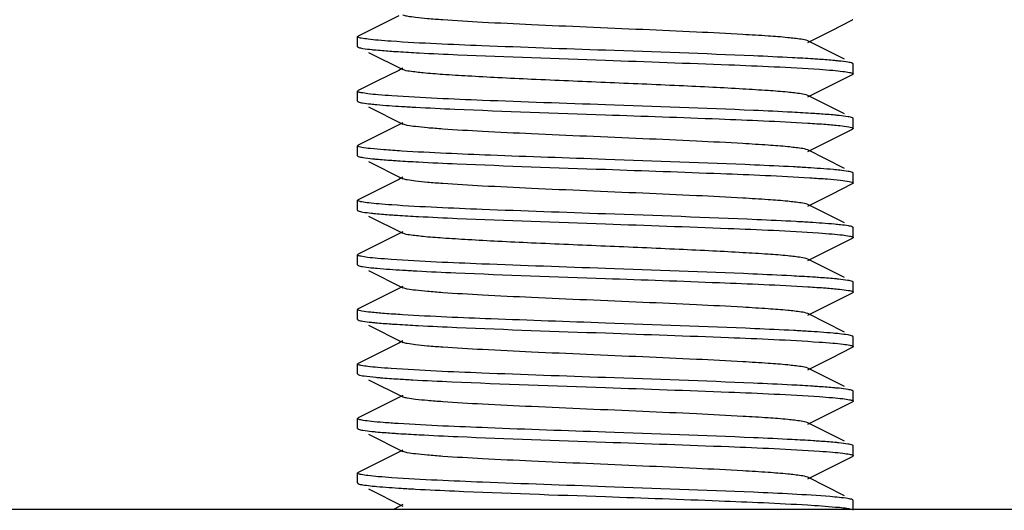
# Model space of a CAD drawing. Units: millimetres. Extents: x 18687 to 23553, y 1675 to 8407.
# Drawn here: x 20562 to 20582, y 6101 to 6111 of the extents above; entities that cross this region are included whole.
import ezdxf

# ---------------------------------------------------------------- set-up
doc = ezdxf.new("R2010")
doc.units = ezdxf.units.MM

msp = doc.modelspace()

# ---------------------------------------------------------------- linework, layer by layer
for p, q in [((20570.104, 6111.241), (20569.676, 6111.027)), ((20569.676, 6111.027), (20569.288, 6110.832)), ((20578.83, 6110.94), (20579.264, 6111.157)), ((20569.276, 6110.62), (20569.276, 6110.82)), ((20578.361, 6110.705), (20578.83, 6110.94)), ((20579.099, 6110.364), (20578.361, 6110.735)), ((20569.498, 6110.502), (20570.191, 6110.155)), ((20570.191, 6110.185), (20570.104, 6110.141)), ((20579.268, 6110.279), (20579.264, 6110.282)), ((20579.276, 6110.07), (20579.276, 6110.27)), ((20570.104, 6110.141), (20569.676, 6109.927)), ((20578.83, 6109.84), (20579.264, 6110.057)), ((20569.676, 6109.927), (20569.288, 6109.732)), ((20578.361, 6109.605), (20578.83, 6109.84)), ((20569.276, 6109.52), (20569.276, 6109.72)), ((20569.283, 6109.729), (20569.288, 6109.732)), ((20579.099, 6109.264), (20578.361, 6109.635)), ((20569.498, 6109.402), (20570.191, 6109.055)), ((20579.269, 6109.179), (20579.264, 6109.182)), ((20570.104, 6109.041), (20569.676, 6108.827)), ((20570.191, 6109.085), (20570.104, 6109.041)), ((20579.276, 6108.97), (20579.276, 6109.17)), ((20569.676, 6108.827), (20569.288, 6108.632)), ((20578.83, 6108.74), (20579.264, 6108.957)), ((20569.276, 6108.42), (20569.276, 6108.62)), ((20578.361, 6108.505), (20578.83, 6108.74)), ((20569.276, 6108.42), (20569.288, 6108.407)), ((20579.099, 6108.164), (20578.361, 6108.535)), ((20569.498, 6108.302), (20570.191, 6107.955)), ((20579.276, 6107.87), (20579.276, 6108.07)), ((20570.104, 6107.941), (20569.676, 6107.727)), ((20570.191, 6107.985), (20570.104, 6107.941)), ((20578.83, 6107.64), (20579.264, 6107.857)), ((20579.268, 6107.86), (20579.264, 6107.857)), ((20569.676, 6107.727), (20569.288, 6107.532)), ((20578.361, 6107.405), (20578.83, 6107.64)), ((20569.276, 6107.32), (20569.276, 6107.52)), ((20579.099, 6107.064), (20578.361, 6107.435)), ((20569.498, 6107.202), (20570.191, 6106.855)), ((20570.104, 6106.841), (20569.676, 6106.627)), ((20570.191, 6106.885), (20570.104, 6106.841)), ((20579.276, 6106.77), (20579.276, 6106.97)), ((20569.676, 6106.627), (20569.288, 6106.432)), ((20578.83, 6106.54), (20579.264, 6106.757)), ((20569.276, 6106.22), (20569.276, 6106.42)), ((20569.283, 6106.429), (20569.288, 6106.432)), ((20578.361, 6106.305), (20578.83, 6106.54)), ((20579.099, 6105.964), (20578.361, 6106.335)), ((20569.498, 6106.102), (20570.191, 6105.755)), ((20579.269, 6105.879), (20579.264, 6105.882)), ((20579.276, 6105.67), (20579.276, 6105.87)), ((20570.104, 6105.741), (20569.676, 6105.527)), ((20570.191, 6105.785), (20570.104, 6105.741)), ((20578.83, 6105.44), (20579.264, 6105.657)), ((20569.676, 6105.527), (20569.288, 6105.332)), ((20578.361, 6105.205), (20578.83, 6105.44)), ((20569.276, 6105.12), (20569.276, 6105.32)), ((20569.283, 6105.329), (20569.288, 6105.332)), ((20579.099, 6104.864), (20578.361, 6105.235)), ((20569.498, 6105.002), (20570.191, 6104.655)), ((20570.104, 6104.641), (20569.676, 6104.427)), ((20570.191, 6104.685), (20570.104, 6104.641)), ((20579.276, 6104.57), (20579.276, 6104.77)), ((20569.676, 6104.427), (20569.288, 6104.232)), ((20578.83, 6104.34), (20579.264, 6104.557)), ((20579.268, 6104.56), (20579.264, 6104.557)), ((20569.276, 6104.02), (20569.276, 6104.22)), ((20578.361, 6104.105), (20578.83, 6104.34)), ((20569.276, 6104.02), (20569.288, 6104.007)), ((20579.099, 6103.764), (20578.361, 6104.135)), ((20569.498, 6103.902), (20570.191, 6103.555)), ((20579.276, 6103.47), (20579.276, 6103.67)), ((20570.104, 6103.541), (20569.676, 6103.327)), ((20570.191, 6103.585), (20570.104, 6103.541)), ((20578.83, 6103.24), (20579.264, 6103.457)), ((20569.676, 6103.327), (20569.288, 6103.132)), ((20578.361, 6103.005), (20578.83, 6103.24)), ((20569.276, 6103.12), (20569.276, 6103.121)), ((20569.276, 6102.92), (20569.276, 6103.12)), ((20579.099, 6102.664), (20578.361, 6103.035)), ((20569.498, 6102.802), (20570.191, 6102.455)), ((20570.104, 6102.441), (20569.676, 6102.227)), ((20570.191, 6102.485), (20570.104, 6102.441)), ((20579.268, 6102.579), (20579.264, 6102.582)), ((20579.276, 6102.37), (20579.276, 6102.57)), ((20569.676, 6102.227), (20569.288, 6102.032)), ((20578.83, 6102.14), (20579.264, 6102.357)), ((20569.283, 6102.029), (20569.288, 6102.032)), ((20578.361, 6101.905), (20578.83, 6102.14)), ((20569.276, 6101.82), (20569.276, 6102.02)), ((20579.099, 6101.564), (20578.361, 6101.935)), ((20569.498, 6101.702), (20570.191, 6101.355)), ((20579.269, 6101.479), (20579.264, 6101.482)), ((20579.276, 6101.27), (20579.276, 6101.47)), ((20545.276, 6101.295), (20603.276, 6101.295)), ((20570.191, 6101.385), (20570.012, 6101.295))]:
    msp.add_line(p, q)
for centre, radius, start, end in [((20572.541, 6148.126), 38.785, 266.4866, 266.9061), ((20575.896, 6067.492), 40.76, 86.5369, 86.9457), ((20576.059, 6069.196), 37.951, 86.4612, 86.8926), ((20572.612, 6146.047), 40.008, 266.5178, 266.9313), ((20575.916, 6064.543), 40.409, 86.5301, 86.9364), ((20572.308, 6138.681), 34.834, 266.359, 266.8375), ((20572.531, 6140.256), 38.615, 266.4819, 266.9029)]:
    msp.add_arc(centre, radius, start, end)
for points, knots in [([(20578.361, 6110.735), (20578.32, 6110.755), (20578.18, 6110.773), (20577.915, 6110.807), (20577.521, 6110.835), (20576.907, 6110.874), (20576.064, 6110.916), (20575.013, 6110.963), (20573.905, 6111.01), (20572.826, 6111.057), (20571.858, 6111.104), (20571.157, 6111.144), (20570.707, 6111.179), (20570.468, 6111.201), (20570.304, 6111.225), (20570.218, 6111.241), (20570.191, 6111.255)], [0, 0, 0, 0, 0.016899, 0.050165, 0.098775, 0.161152, 0.275705, 0.40751, 0.546434, 0.681788, 0.803153, 0.901201, 0.939062, 0.968447, 0.988868, 1, 1, 1, 1]), ([(20579.271, 6111.162), (20579.27, 6111.161), (20579.268, 6111.16), (20579.265, 6111.158), (20579.264, 6111.157)], [0, 0, 0, 0, 0.456699, 1, 1, 1, 1]), ([(20569.276, 6110.82), (20569.276, 6110.821), (20569.277, 6110.823), (20569.279, 6110.825), (20569.28, 6110.826)], [0, 0, 0, 0, 0.443205, 1, 1, 1, 1]), ([(20569.283, 6110.81), (20569.281, 6110.811), (20569.278, 6110.814), (20569.276, 6110.818), (20569.276, 6110.82)], [0, 0, 0, 0, 0.588987, 1, 1, 1, 1]), ([(20569.28, 6110.826), (20569.281, 6110.827), (20569.284, 6110.829), (20569.286, 6110.831), (20569.288, 6110.832)], [0, 0, 0, 0, 0.450607, 1, 1, 1, 1]), ([(20569.955, 6110.727), (20569.866, 6110.733), (20569.71, 6110.746), (20569.507, 6110.764), (20569.374, 6110.785), (20569.303, 6110.797), (20569.283, 6110.81)], [0, 0, 0, 0, 0.394136, 0.694172, 0.896696, 1, 1, 1, 1]), ([(20569.276, 6110.62), (20569.276, 6110.618), (20569.277, 6110.615), (20569.28, 6110.613), (20569.281, 6110.612)], [0, 0, 0, 0, 0.429348, 1, 1, 1, 1]), ([(20569.281, 6110.612), (20569.282, 6110.611), (20569.284, 6110.609), (20569.287, 6110.608), (20569.288, 6110.607)], [0, 0, 0, 0, 0.461838, 1, 1, 1, 1]), ([(20569.288, 6110.607), (20569.317, 6110.593), (20569.411, 6110.579), (20569.503, 6110.566), (20569.564, 6110.56)], [0, 0, 0, 0, 0.342287, 1, 1, 1, 1]), ([(20574.276, 6110.545), (20573.445, 6110.574), (20572.005, 6110.625), (20570.564, 6110.685), (20569.955, 6110.727)], [0, 0, 0, 0, 0.57657, 1, 1, 1, 1]), ([(20569.564, 6110.56), (20569.592, 6110.557), (20569.727, 6110.544), (20569.862, 6110.534), (20569.968, 6110.526)], [0, 0, 0, 0, 0.211383, 1, 1, 1, 1]), ([(20569.968, 6110.526), (20570.01, 6110.523), (20570.193, 6110.511), (20570.376, 6110.501), (20570.518, 6110.493)], [0, 0, 0, 0, 0.225528, 1, 1, 1, 1]), ([(20570.518, 6110.493), (20570.778, 6110.48), (20572.03, 6110.422), (20573.283, 6110.379), (20574.276, 6110.345)], [0, 0, 0, 0, 0.207803, 1, 1, 1, 1]), ([(20578.045, 6110.395), (20577.784, 6110.409), (20576.528, 6110.467), (20575.272, 6110.51), (20574.276, 6110.545)], [0, 0, 0, 0, 0.20746, 1, 1, 1, 1]), ([(20578.594, 6110.362), (20578.553, 6110.365), (20578.37, 6110.377), (20578.187, 6110.388), (20578.045, 6110.395)], [0, 0, 0, 0, 0.225196, 1, 1, 1, 1]), ([(20574.276, 6110.345), (20575.106, 6110.316), (20576.546, 6110.264), (20577.987, 6110.204), (20578.595, 6110.162)], [0, 0, 0, 0, 0.576532, 1, 1, 1, 1]), ([(20578.989, 6110.329), (20578.962, 6110.332), (20578.83, 6110.345), (20578.698, 6110.355), (20578.594, 6110.362)], [0, 0, 0, 0, 0.211846, 1, 1, 1, 1]), ([(20579.264, 6110.282), (20579.235, 6110.296), (20579.141, 6110.31), (20579.05, 6110.323), (20578.989, 6110.329)], [0, 0, 0, 0, 0.342425, 1, 1, 1, 1]), ([(20579.276, 6110.27), (20579.276, 6110.271), (20579.274, 6110.275), (20579.27, 6110.278), (20579.268, 6110.279)], [0, 0, 0, 0, 0.411572, 1, 1, 1, 1]), ([(20578.361, 6109.635), (20578.32, 6109.655), (20578.18, 6109.673), (20577.915, 6109.707), (20577.521, 6109.735), (20577.017, 6109.767), (20576.419, 6109.799), (20575.495, 6109.843), (20574.276, 6109.895), (20573.057, 6109.946), (20572.133, 6109.99), (20571.534, 6110.022), (20571.031, 6110.054), (20570.637, 6110.082), (20570.371, 6110.116), (20570.232, 6110.134), (20570.191, 6110.155)], [0, 0, 0, 0, 0.016911, 0.050168, 0.098784, 0.161159, 0.235135, 0.318214, 0.500005, 0.681799, 0.764863, 0.838857, 0.901212, 0.949845, 0.98309, 1, 1, 1, 1]), ([(20578.595, 6110.162), (20578.685, 6110.156), (20578.842, 6110.144), (20579.046, 6110.125), (20579.179, 6110.104), (20579.25, 6110.092), (20579.269, 6110.079)], [0, 0, 0, 0, 0.395491, 0.695987, 0.898048, 1, 1, 1, 1]), ([(20579.271, 6110.062), (20579.27, 6110.061), (20579.268, 6110.06), (20579.265, 6110.058), (20579.264, 6110.057)], [0, 0, 0, 0, 0.455708, 1, 1, 1, 1]), ([(20579.269, 6110.079), (20579.271, 6110.077), (20579.274, 6110.075), (20579.276, 6110.071), (20579.276, 6110.07)], [0, 0, 0, 0, 0.58399, 1, 1, 1, 1]), ([(20579.276, 6110.07), (20579.276, 6110.068), (20579.275, 6110.065), (20579.273, 6110.063), (20579.271, 6110.062)], [0, 0, 0, 0, 0.436921, 1, 1, 1, 1]), ([(20569.276, 6109.72), (20569.276, 6109.721), (20569.278, 6109.725), (20569.281, 6109.728), (20569.283, 6109.729)], [0, 0, 0, 0, 0.413242, 1, 1, 1, 1]), ([(20569.281, 6109.712), (20569.28, 6109.713), (20569.277, 6109.715), (20569.276, 6109.718), (20569.276, 6109.72)], [0, 0, 0, 0, 0.570652, 1, 1, 1, 1]), ([(20569.968, 6109.626), (20569.876, 6109.633), (20569.715, 6109.645), (20569.505, 6109.664), (20569.371, 6109.686), (20569.299, 6109.698), (20569.281, 6109.712)], [0, 0, 0, 0, 0.399311, 0.701199, 0.901994, 1, 1, 1, 1]), ([(20574.276, 6109.445), (20573.449, 6109.474), (20572.013, 6109.525), (20570.577, 6109.584), (20569.968, 6109.626)], [0, 0, 0, 0, 0.575755, 1, 1, 1, 1]), ([(20569.276, 6109.52), (20569.276, 6109.518), (20569.277, 6109.515), (20569.279, 6109.513), (20569.28, 6109.512)], [0, 0, 0, 0, 0.435708, 1, 1, 1, 1]), ([(20569.28, 6109.512), (20569.282, 6109.511), (20569.284, 6109.51), (20569.287, 6109.508), (20569.288, 6109.507)], [0, 0, 0, 0, 0.456697, 1, 1, 1, 1]), ([(20569.288, 6109.507), (20569.314, 6109.494), (20569.4, 6109.481), (20569.483, 6109.469), (20569.539, 6109.463)], [0, 0, 0, 0, 0.345709, 1, 1, 1, 1]), ([(20569.539, 6109.463), (20569.58, 6109.458), (20569.788, 6109.438), (20569.997, 6109.424), (20570.165, 6109.414)], [0, 0, 0, 0, 0.19737, 1, 1, 1, 1]), ([(20570.448, 6109.397), (20570.71, 6109.383), (20571.986, 6109.323), (20573.262, 6109.28), (20574.276, 6109.245)], [0, 0, 0, 0, 0.205475, 1, 1, 1, 1]), ([(20578.046, 6109.295), (20577.786, 6109.309), (20576.529, 6109.367), (20575.272, 6109.41), (20574.276, 6109.445)], [0, 0, 0, 0, 0.207409, 1, 1, 1, 1]), ([(20574.276, 6109.245), (20575.042, 6109.218), (20576.403, 6109.17), (20577.764, 6109.113), (20578.358, 6109.077)], [0, 0, 0, 0, 0.562965, 1, 1, 1, 1]), ([(20578.595, 6109.262), (20578.554, 6109.265), (20578.371, 6109.277), (20578.188, 6109.287), (20578.046, 6109.295)], [0, 0, 0, 0, 0.22517, 1, 1, 1, 1]), ([(20578.993, 6109.229), (20578.965, 6109.232), (20578.833, 6109.245), (20578.7, 6109.255), (20578.595, 6109.262)], [0, 0, 0, 0, 0.211375, 1, 1, 1, 1]), ([(20579.264, 6109.182), (20579.236, 6109.196), (20579.143, 6109.21), (20579.053, 6109.222), (20578.993, 6109.229)], [0, 0, 0, 0, 0.342932, 1, 1, 1, 1]), ([(20578.361, 6108.535), (20578.32, 6108.555), (20578.18, 6108.573), (20577.915, 6108.607), (20577.521, 6108.635), (20576.907, 6108.674), (20576.064, 6108.716), (20575.013, 6108.763), (20573.905, 6108.81), (20572.826, 6108.857), (20571.858, 6108.904), (20571.157, 6108.944), (20570.707, 6108.979), (20570.468, 6109.001), (20570.304, 6109.025), (20570.218, 6109.041), (20570.191, 6109.055)], [0, 0, 0, 0, 0.01692, 0.050165, 0.098791, 0.161156, 0.275705, 0.407511, 0.546435, 0.681782, 0.80314, 0.901189, 0.939052, 0.968443, 0.988847, 1, 1, 1, 1]), ([(20578.358, 6109.077), (20578.481, 6109.07), (20578.697, 6109.056), (20578.974, 6109.032), (20579.147, 6109.012), (20579.234, 6108.993), (20579.262, 6108.984), (20579.271, 6108.977)], [0, 0, 0, 0, 0.401787, 0.705575, 0.905763, 0.966002, 1, 1, 1, 1]), ([(20579.276, 6109.17), (20579.276, 6109.171), (20579.274, 6109.175), (20579.271, 6109.177), (20579.269, 6109.179)], [0, 0, 0, 0, 0.41601, 1, 1, 1, 1]), ([(20579.27, 6108.961), (20579.269, 6108.96), (20579.267, 6108.959), (20579.265, 6108.958), (20579.264, 6108.957)], [0, 0, 0, 0, 0.468178, 1, 1, 1, 1]), ([(20579.276, 6108.97), (20579.276, 6108.968), (20579.274, 6108.964), (20579.271, 6108.962), (20579.27, 6108.961)], [0, 0, 0, 0, 0.421715, 1, 1, 1, 1]), ([(20579.271, 6108.977), (20579.272, 6108.976), (20579.275, 6108.974), (20579.276, 6108.971), (20579.276, 6108.97)], [0, 0, 0, 0, 0.569258, 1, 1, 1, 1]), ([(20569.276, 6108.62), (20569.276, 6108.621), (20569.278, 6108.625), (20569.281, 6108.627), (20569.282, 6108.628)], [0, 0, 0, 0, 0.419192, 1, 1, 1, 1]), ([(20569.28, 6108.612), (20569.279, 6108.613), (20569.277, 6108.615), (20569.276, 6108.618), (20569.276, 6108.62)], [0, 0, 0, 0, 0.564292, 1, 1, 1, 1]), ([(20570.165, 6108.514), (20570.045, 6108.521), (20569.835, 6108.535), (20569.567, 6108.559), (20569.4, 6108.578), (20569.316, 6108.597), (20569.288, 6108.606), (20569.28, 6108.612)], [0, 0, 0, 0, 0.40276, 0.70674, 0.906536, 0.966409, 1, 1, 1, 1]), ([(20569.282, 6108.628), (20569.283, 6108.629), (20569.285, 6108.63), (20569.287, 6108.631), (20569.288, 6108.632)], [0, 0, 0, 0, 0.470215, 1, 1, 1, 1]), ([(20569.288, 6108.407), (20569.317, 6108.393), (20569.415, 6108.379), (20569.51, 6108.365), (20569.573, 6108.359)], [0, 0, 0, 0, 0.341104, 1, 1, 1, 1]), ([(20574.276, 6108.345), (20573.502, 6108.372), (20572.131, 6108.42), (20570.761, 6108.477), (20570.165, 6108.514)], [0, 0, 0, 0, 0.564449, 1, 1, 1, 1]), ([(20569.573, 6108.359), (20569.6, 6108.356), (20569.73, 6108.344), (20569.86, 6108.334), (20569.963, 6108.327)], [0, 0, 0, 0, 0.213105, 1, 1, 1, 1]), ([(20569.963, 6108.327), (20570.003, 6108.324), (20570.182, 6108.312), (20570.362, 6108.302), (20570.501, 6108.294)], [0, 0, 0, 0, 0.22571, 1, 1, 1, 1]), ([(20570.501, 6108.294), (20570.761, 6108.28), (20572.019, 6108.222), (20573.278, 6108.18), (20574.276, 6108.145)], [0, 0, 0, 0, 0.20726, 1, 1, 1, 1]), ([(20578.068, 6108.194), (20577.807, 6108.208), (20576.543, 6108.267), (20575.279, 6108.309), (20574.276, 6108.345)], [0, 0, 0, 0, 0.206681, 1, 1, 1, 1]), ([(20574.276, 6108.145), (20575.053, 6108.117), (20576.429, 6108.069), (20577.804, 6108.012), (20578.401, 6107.975)], [0, 0, 0, 0, 0.565157, 1, 1, 1, 1]), ([(20579.004, 6108.128), (20578.962, 6108.132), (20578.747, 6108.153), (20578.531, 6108.167), (20578.358, 6108.177)], [0, 0, 0, 0, 0.197447, 1, 1, 1, 1]), ([(20579.264, 6108.082), (20579.237, 6108.095), (20579.148, 6108.109), (20579.062, 6108.121), (20579.004, 6108.128)], [0, 0, 0, 0, 0.344479, 1, 1, 1, 1]), ([(20579.271, 6108.077), (20579.27, 6108.078), (20579.267, 6108.08), (20579.265, 6108.081), (20579.264, 6108.082)], [0, 0, 0, 0, 0.460781, 1, 1, 1, 1]), ([(20579.276, 6108.07), (20579.276, 6108.071), (20579.275, 6108.074), (20579.272, 6108.076), (20579.271, 6108.077)], [0, 0, 0, 0, 0.430742, 1, 1, 1, 1]), ([(20578.361, 6107.435), (20578.32, 6107.455), (20578.18, 6107.473), (20577.915, 6107.507), (20577.521, 6107.535), (20576.907, 6107.574), (20576.064, 6107.616), (20575.013, 6107.663), (20573.905, 6107.71), (20572.826, 6107.757), (20571.858, 6107.804), (20571.157, 6107.844), (20570.707, 6107.879), (20570.468, 6107.901), (20570.304, 6107.925), (20570.218, 6107.941), (20570.191, 6107.955)], [0, 0, 0, 0, 0.016921, 0.05016, 0.098794, 0.16115, 0.275701, 0.40751, 0.546433, 0.681777, 0.803136, 0.90119, 0.939044, 0.968446, 0.988841, 1, 1, 1, 1]), ([(20578.401, 6107.975), (20578.52, 6107.967), (20578.727, 6107.954), (20578.991, 6107.93), (20579.156, 6107.911), (20579.238, 6107.892), (20579.265, 6107.883), (20579.272, 6107.876)], [0, 0, 0, 0, 0.404607, 0.709151, 0.908259, 0.967361, 1, 1, 1, 1]), ([(20579.276, 6107.87), (20579.276, 6107.868), (20579.274, 6107.864), (20579.27, 6107.861), (20579.268, 6107.86)], [0, 0, 0, 0, 0.410325, 1, 1, 1, 1]), ([(20579.272, 6107.876), (20579.273, 6107.875), (20579.275, 6107.873), (20579.276, 6107.871), (20579.276, 6107.87)], [0, 0, 0, 0, 0.556157, 1, 1, 1, 1]), ([(20569.276, 6107.52), (20569.276, 6107.52), (20569.276, 6107.522), (20569.277, 6107.523), (20569.277, 6107.523)], [0, 0, 0, 0, 0.478278, 1, 1, 1, 1]), ([(20569.288, 6107.507), (20569.285, 6107.509), (20569.28, 6107.512), (20569.276, 6107.517), (20569.276, 6107.52)], [0, 0, 0, 0, 0.616538, 1, 1, 1, 1]), ([(20569.277, 6107.523), (20569.278, 6107.525), (20569.282, 6107.528), (20569.286, 6107.531), (20569.288, 6107.532)], [0, 0, 0, 0, 0.418873, 1, 1, 1, 1]), ([(20569.963, 6107.427), (20569.875, 6107.433), (20569.721, 6107.445), (20569.52, 6107.463), (20569.383, 6107.483), (20569.311, 6107.496), (20569.288, 6107.507)], [0, 0, 0, 0, 0.386027, 0.683311, 0.8886, 1, 1, 1, 1]), ([(20574.276, 6107.245), (20573.447, 6107.274), (20572.009, 6107.325), (20570.571, 6107.385), (20569.963, 6107.427)], [0, 0, 0, 0, 0.576111, 1, 1, 1, 1]), ([(20569.276, 6107.32), (20569.276, 6107.318), (20569.277, 6107.315), (20569.279, 6107.313), (20569.281, 6107.312)], [0, 0, 0, 0, 0.435345, 1, 1, 1, 1]), ([(20569.281, 6107.312), (20569.282, 6107.311), (20569.284, 6107.31), (20569.287, 6107.308), (20569.288, 6107.307)], [0, 0, 0, 0, 0.456839, 1, 1, 1, 1]), ([(20569.288, 6107.307), (20569.316, 6107.293), (20569.407, 6107.28), (20569.495, 6107.267), (20569.554, 6107.261)], [0, 0, 0, 0, 0.343587, 1, 1, 1, 1]), ([(20569.554, 6107.261), (20569.582, 6107.258), (20569.715, 6107.245), (20569.848, 6107.235), (20569.953, 6107.227)], [0, 0, 0, 0, 0.210786, 1, 1, 1, 1]), ([(20569.953, 6107.227), (20569.995, 6107.225), (20570.178, 6107.212), (20570.361, 6107.202), (20570.503, 6107.194)], [0, 0, 0, 0, 0.225048, 1, 1, 1, 1]), ([(20570.503, 6107.194), (20570.764, 6107.18), (20572.021, 6107.122), (20573.279, 6107.079), (20574.276, 6107.045)], [0, 0, 0, 0, 0.207356, 1, 1, 1, 1]), ([(20578.116, 6107.091), (20577.854, 6107.106), (20576.574, 6107.166), (20575.294, 6107.209), (20574.276, 6107.245)], [0, 0, 0, 0, 0.20507, 1, 1, 1, 1]), ([(20574.276, 6107.045), (20575.102, 6107.016), (20576.536, 6106.964), (20577.971, 6106.905), (20578.579, 6106.863)], [0, 0, 0, 0, 0.575491, 1, 1, 1, 1]), ([(20579.022, 6107.026), (20578.981, 6107.03), (20578.775, 6107.05), (20578.568, 6107.064), (20578.401, 6107.075)], [0, 0, 0, 0, 0.196588, 1, 1, 1, 1]), ([(20579.264, 6106.982), (20579.238, 6106.995), (20579.155, 6107.008), (20579.075, 6107.02), (20579.022, 6107.026)], [0, 0, 0, 0, 0.346989, 1, 1, 1, 1]), ([(20578.361, 6106.335), (20578.32, 6106.355), (20578.18, 6106.373), (20577.915, 6106.407), (20577.521, 6106.435), (20577.017, 6106.467), (20576.419, 6106.499), (20575.495, 6106.543), (20574.276, 6106.595), (20573.057, 6106.646), (20572.133, 6106.69), (20571.534, 6106.722), (20571.031, 6106.754), (20570.637, 6106.782), (20570.371, 6106.816), (20570.232, 6106.834), (20570.191, 6106.855)], [0, 0, 0, 0, 0.016914, 0.050157, 0.098792, 0.161146, 0.23514, 0.318204, 0.499997, 0.681788, 0.764866, 0.838842, 0.901214, 0.949833, 0.983086, 1, 1, 1, 1]), ([(20578.579, 6106.863), (20578.671, 6106.857), (20578.831, 6106.844), (20579.04, 6106.826), (20579.176, 6106.804), (20579.249, 6106.792), (20579.269, 6106.779)], [0, 0, 0, 0, 0.394906, 0.695298, 0.897605, 1, 1, 1, 1]), ([(20579.272, 6106.976), (20579.271, 6106.977), (20579.268, 6106.979), (20579.265, 6106.981), (20579.264, 6106.982)], [0, 0, 0, 0, 0.450079, 1, 1, 1, 1]), ([(20579.276, 6106.97), (20579.276, 6106.971), (20579.275, 6106.973), (20579.273, 6106.975), (20579.272, 6106.976)], [0, 0, 0, 0, 0.443843, 1, 1, 1, 1]), ([(20579.271, 6106.762), (20579.27, 6106.761), (20579.267, 6106.759), (20579.265, 6106.758), (20579.264, 6106.757)], [0, 0, 0, 0, 0.461962, 1, 1, 1, 1]), ([(20579.269, 6106.779), (20579.271, 6106.778), (20579.274, 6106.775), (20579.276, 6106.771), (20579.276, 6106.77)], [0, 0, 0, 0, 0.586705, 1, 1, 1, 1]), ([(20579.276, 6106.77), (20579.276, 6106.768), (20579.275, 6106.765), (20579.272, 6106.763), (20579.271, 6106.762)], [0, 0, 0, 0, 0.429202, 1, 1, 1, 1]), ([(20569.276, 6106.42), (20569.276, 6106.421), (20569.278, 6106.425), (20569.281, 6106.428), (20569.283, 6106.429)], [0, 0, 0, 0, 0.411607, 1, 1, 1, 1]), ([(20569.281, 6106.412), (20569.279, 6106.413), (20569.277, 6106.415), (20569.276, 6106.418), (20569.276, 6106.42)], [0, 0, 0, 0, 0.564655, 1, 1, 1, 1]), ([(20569.953, 6106.327), (20569.863, 6106.334), (20569.704, 6106.346), (20569.499, 6106.365), (20569.368, 6106.387), (20569.297, 6106.398), (20569.281, 6106.412)], [0, 0, 0, 0, 0.40074, 0.703031, 0.903293, 1, 1, 1, 1]), ([(20569.276, 6106.22), (20569.276, 6106.218), (20569.277, 6106.215), (20569.279, 6106.213), (20569.28, 6106.212)], [0, 0, 0, 0, 0.437401, 1, 1, 1, 1]), ([(20569.28, 6106.212), (20569.281, 6106.211), (20569.284, 6106.21), (20569.287, 6106.208), (20569.288, 6106.207)], [0, 0, 0, 0, 0.455312, 1, 1, 1, 1]), ([(20569.288, 6106.207), (20569.315, 6106.194), (20569.402, 6106.18), (20569.486, 6106.168), (20569.542, 6106.162)], [0, 0, 0, 0, 0.345212, 1, 1, 1, 1]), ([(20574.276, 6106.145), (20573.445, 6106.174), (20572.004, 6106.225), (20570.562, 6106.285), (20569.953, 6106.327)], [0, 0, 0, 0, 0.576709, 1, 1, 1, 1]), ([(20569.542, 6106.162), (20569.584, 6106.158), (20569.797, 6106.137), (20570.011, 6106.123), (20570.182, 6106.113)], [0, 0, 0, 0, 0.197125, 1, 1, 1, 1]), ([(20570.471, 6106.096), (20570.732, 6106.082), (20572, 6106.023), (20573.269, 6105.98), (20574.276, 6105.945)], [0, 0, 0, 0, 0.206234, 1, 1, 1, 1]), ([(20578.029, 6105.996), (20577.769, 6106.01), (20576.518, 6106.068), (20575.267, 6106.11), (20574.276, 6106.145)], [0, 0, 0, 0, 0.207957, 1, 1, 1, 1]), ([(20574.276, 6105.945), (20575.043, 6105.918), (20576.405, 6105.869), (20577.768, 6105.813), (20578.362, 6105.777)], [0, 0, 0, 0, 0.56317, 1, 1, 1, 1]), ([(20578.579, 6105.963), (20578.538, 6105.966), (20578.355, 6105.978), (20578.171, 6105.988), (20578.029, 6105.996)], [0, 0, 0, 0, 0.225618, 1, 1, 1, 1]), ([(20578.982, 6105.93), (20578.953, 6105.933), (20578.819, 6105.946), (20578.685, 6105.956), (20578.579, 6105.963)], [0, 0, 0, 0, 0.21212, 1, 1, 1, 1]), ([(20579.264, 6105.882), (20579.234, 6105.896), (20579.138, 6105.91), (20579.044, 6105.923), (20578.982, 6105.93)], [0, 0, 0, 0, 0.341451, 1, 1, 1, 1]), ([(20579.276, 6105.87), (20579.276, 6105.871), (20579.274, 6105.875), (20579.271, 6105.878), (20579.269, 6105.879)], [0, 0, 0, 0, 0.413295, 1, 1, 1, 1]), ([(20578.361, 6105.235), (20578.32, 6105.255), (20578.18, 6105.273), (20577.915, 6105.307), (20577.521, 6105.335), (20576.907, 6105.374), (20576.064, 6105.416), (20575.013, 6105.463), (20573.905, 6105.51), (20572.826, 6105.557), (20571.858, 6105.604), (20571.157, 6105.644), (20570.707, 6105.679), (20570.468, 6105.701), (20570.304, 6105.725), (20570.218, 6105.741), (20570.191, 6105.755)], [0, 0, 0, 0, 0.016903, 0.050156, 0.098783, 0.161141, 0.275701, 0.407509, 0.54643, 0.681778, 0.803146, 0.901206, 0.939047, 0.968455, 0.988854, 1, 1, 1, 1]), ([(20578.362, 6105.777), (20578.483, 6105.77), (20578.696, 6105.755), (20578.972, 6105.734), (20579.15, 6105.707), (20579.245, 6105.695), (20579.269, 6105.679)], [0, 0, 0, 0, 0.398892, 0.701704, 0.902998, 1, 1, 1, 1]), ([(20579.271, 6105.662), (20579.27, 6105.661), (20579.268, 6105.66), (20579.265, 6105.658), (20579.264, 6105.657)], [0, 0, 0, 0, 0.455898, 1, 1, 1, 1]), ([(20579.269, 6105.679), (20579.271, 6105.677), (20579.274, 6105.675), (20579.276, 6105.671), (20579.276, 6105.67)], [0, 0, 0, 0, 0.581728, 1, 1, 1, 1]), ([(20579.276, 6105.67), (20579.276, 6105.668), (20579.275, 6105.665), (20579.273, 6105.663), (20579.271, 6105.662)], [0, 0, 0, 0, 0.436678, 1, 1, 1, 1]), ([(20569.276, 6105.32), (20569.276, 6105.321), (20569.278, 6105.325), (20569.281, 6105.327), (20569.283, 6105.329)], [0, 0, 0, 0, 0.415567, 1, 1, 1, 1]), ([(20569.28, 6105.312), (20569.279, 6105.313), (20569.277, 6105.315), (20569.276, 6105.318), (20569.276, 6105.32)], [0, 0, 0, 0, 0.562599, 1, 1, 1, 1]), ([(20570.182, 6105.213), (20570.06, 6105.22), (20569.846, 6105.234), (20569.572, 6105.258), (20569.402, 6105.278), (20569.316, 6105.297), (20569.288, 6105.306), (20569.28, 6105.312)], [0, 0, 0, 0, 0.403286, 0.707539, 0.907182, 0.966793, 1, 1, 1, 1]), ([(20574.276, 6105.045), (20573.507, 6105.072), (20572.142, 6105.12), (20570.777, 6105.176), (20570.182, 6105.213)], [0, 0, 0, 0, 0.563539, 1, 1, 1, 1]), ([(20569.276, 6105.12), (20569.276, 6105.118), (20569.277, 6105.114), (20569.28, 6105.112), (20569.282, 6105.111)], [0, 0, 0, 0, 0.421846, 1, 1, 1, 1]), ([(20569.282, 6105.111), (20569.283, 6105.11), (20569.285, 6105.109), (20569.287, 6105.108), (20569.288, 6105.107)], [0, 0, 0, 0, 0.468072, 1, 1, 1, 1]), ([(20569.288, 6105.107), (20569.316, 6105.093), (20569.407, 6105.08), (20569.495, 6105.067), (20569.554, 6105.061)], [0, 0, 0, 0, 0.343553, 1, 1, 1, 1]), ([(20569.554, 6105.061), (20569.582, 6105.058), (20569.713, 6105.045), (20569.845, 6105.035), (20569.95, 6105.028)], [0, 0, 0, 0, 0.211051, 1, 1, 1, 1]), ([(20569.95, 6105.028), (20569.991, 6105.025), (20570.174, 6105.013), (20570.357, 6105.002), (20570.498, 6104.995)], [0, 0, 0, 0, 0.224973, 1, 1, 1, 1]), ([(20578.076, 6104.893), (20577.815, 6104.908), (20576.548, 6104.967), (20575.281, 6105.009), (20574.276, 6105.045)], [0, 0, 0, 0, 0.206402, 1, 1, 1, 1]), ([(20570.498, 6104.995), (20570.759, 6104.981), (20572.018, 6104.922), (20573.277, 6104.88), (20574.276, 6104.845)], [0, 0, 0, 0, 0.207188, 1, 1, 1, 1]), ([(20574.276, 6104.845), (20575.105, 6104.816), (20576.543, 6104.764), (20577.981, 6104.705), (20578.59, 6104.662)], [0, 0, 0, 0, 0.576153, 1, 1, 1, 1]), ([(20579, 6104.828), (20578.958, 6104.833), (20578.745, 6104.853), (20578.533, 6104.867), (20578.362, 6104.877)], [0, 0, 0, 0, 0.198354, 1, 1, 1, 1]), ([(20579.264, 6104.782), (20579.236, 6104.796), (20579.146, 6104.809), (20579.058, 6104.822), (20579, 6104.828)], [0, 0, 0, 0, 0.343822, 1, 1, 1, 1]), ([(20578.361, 6104.135), (20578.32, 6104.155), (20578.18, 6104.173), (20577.915, 6104.207), (20577.521, 6104.235), (20576.907, 6104.274), (20576.064, 6104.316), (20575.013, 6104.363), (20573.905, 6104.41), (20572.826, 6104.457), (20571.858, 6104.504), (20571.157, 6104.544), (20570.707, 6104.579), (20570.468, 6104.601), (20570.304, 6104.625), (20570.218, 6104.641), (20570.191, 6104.655)], [0, 0, 0, 0, 0.016895, 0.050159, 0.098777, 0.161144, 0.275703, 0.407509, 0.546431, 0.681783, 0.803153, 0.901208, 0.939054, 0.968454, 0.988865, 1, 1, 1, 1]), ([(20578.59, 6104.662), (20578.681, 6104.656), (20578.841, 6104.643), (20579.049, 6104.625), (20579.182, 6104.602), (20579.253, 6104.591), (20579.271, 6104.577)], [0, 0, 0, 0, 0.400153, 0.702292, 0.902779, 1, 1, 1, 1]), ([(20579.269, 6104.779), (20579.268, 6104.779), (20579.267, 6104.78), (20579.265, 6104.781), (20579.264, 6104.782)], [0, 0, 0, 0, 0.470967, 1, 1, 1, 1]), ([(20579.276, 6104.77), (20579.276, 6104.771), (20579.274, 6104.775), (20579.271, 6104.777), (20579.269, 6104.779)], [0, 0, 0, 0, 0.418272, 1, 1, 1, 1]), ([(20579.276, 6104.57), (20579.276, 6104.568), (20579.274, 6104.564), (20579.27, 6104.561), (20579.268, 6104.56)], [0, 0, 0, 0, 0.411893, 1, 1, 1, 1]), ([(20579.271, 6104.577), (20579.272, 6104.576), (20579.275, 6104.574), (20579.276, 6104.571), (20579.276, 6104.57)], [0, 0, 0, 0, 0.567279, 1, 1, 1, 1]), ([(20569.276, 6104.22), (20569.276, 6104.221), (20569.277, 6104.224), (20569.28, 6104.226), (20569.281, 6104.227)], [0, 0, 0, 0, 0.430584, 1, 1, 1, 1]), ([(20569.282, 6104.211), (20569.28, 6104.212), (20569.277, 6104.214), (20569.276, 6104.218), (20569.276, 6104.22)], [0, 0, 0, 0, 0.578154, 1, 1, 1, 1]), ([(20569.281, 6104.227), (20569.282, 6104.228), (20569.284, 6104.23), (20569.287, 6104.231), (20569.288, 6104.232)], [0, 0, 0, 0, 0.460911, 1, 1, 1, 1]), ([(20569.95, 6104.128), (20569.861, 6104.134), (20569.705, 6104.146), (20569.502, 6104.164), (20569.37, 6104.186), (20569.3, 6104.198), (20569.282, 6104.211)], [0, 0, 0, 0, 0.396988, 0.697962, 0.899493, 1, 1, 1, 1]), ([(20574.276, 6103.945), (20573.444, 6103.974), (20572.001, 6104.026), (20570.559, 6104.085), (20569.95, 6104.128)], [0, 0, 0, 0, 0.576969, 1, 1, 1, 1]), ([(20569.288, 6104.007), (20569.324, 6103.989), (20569.445, 6103.975), (20569.562, 6103.96), (20569.641, 6103.952)], [0, 0, 0, 0, 0.33436, 1, 1, 1, 1]), ([(20569.641, 6103.952), (20569.674, 6103.949), (20569.825, 6103.936), (20569.977, 6103.925), (20570.096, 6103.918)], [0, 0, 0, 0, 0.21479, 1, 1, 1, 1]), ([(20570.387, 6103.901), (20570.65, 6103.886), (20571.946, 6103.824), (20573.243, 6103.781), (20574.276, 6103.745)], [0, 0, 0, 0, 0.203377, 1, 1, 1, 1]), ([(20578.039, 6103.795), (20577.778, 6103.809), (20576.524, 6103.867), (20575.27, 6103.91), (20574.276, 6103.945)], [0, 0, 0, 0, 0.207656, 1, 1, 1, 1]), ([(20574.276, 6103.745), (20575.106, 6103.716), (20576.545, 6103.664), (20577.985, 6103.604), (20578.594, 6103.562)], [0, 0, 0, 0, 0.576426, 1, 1, 1, 1]), ([(20578.59, 6103.762), (20578.548, 6103.765), (20578.365, 6103.777), (20578.181, 6103.788), (20578.039, 6103.795)], [0, 0, 0, 0, 0.225287, 1, 1, 1, 1]), ([(20578.993, 6103.729), (20578.965, 6103.732), (20578.83, 6103.745), (20578.696, 6103.755), (20578.59, 6103.762)], [0, 0, 0, 0, 0.211061, 1, 1, 1, 1]), ([(20579.264, 6103.682), (20579.235, 6103.696), (20579.143, 6103.71), (20579.053, 6103.722), (20578.993, 6103.729)], [0, 0, 0, 0, 0.342895, 1, 1, 1, 1]), ([(20579.271, 6103.677), (20579.27, 6103.678), (20579.267, 6103.68), (20579.265, 6103.681), (20579.264, 6103.682)], [0, 0, 0, 0, 0.458996, 1, 1, 1, 1]), ([(20579.276, 6103.67), (20579.276, 6103.671), (20579.275, 6103.674), (20579.272, 6103.676), (20579.271, 6103.677)], [0, 0, 0, 0, 0.432721, 1, 1, 1, 1]), ([(20578.361, 6103.035), (20578.32, 6103.055), (20578.18, 6103.073), (20577.915, 6103.107), (20577.521, 6103.135), (20576.907, 6103.174), (20576.064, 6103.216), (20575.013, 6103.263), (20573.905, 6103.31), (20572.826, 6103.357), (20571.858, 6103.404), (20571.157, 6103.444), (20570.707, 6103.479), (20570.468, 6103.501), (20570.304, 6103.525), (20570.218, 6103.541), (20570.191, 6103.555)], [0, 0, 0, 0, 0.016895, 0.050163, 0.098774, 0.161149, 0.275705, 0.40751, 0.546433, 0.681788, 0.803155, 0.901205, 0.939061, 0.968451, 0.98887, 1, 1, 1, 1]), ([(20578.594, 6103.562), (20578.683, 6103.556), (20578.84, 6103.544), (20579.044, 6103.525), (20579.178, 6103.504), (20579.249, 6103.492), (20579.268, 6103.479)], [0, 0, 0, 0, 0.394185, 0.694247, 0.896755, 1, 1, 1, 1]), ([(20579.271, 6103.462), (20579.27, 6103.461), (20579.268, 6103.46), (20579.265, 6103.458), (20579.264, 6103.457)], [0, 0, 0, 0, 0.456978, 1, 1, 1, 1]), ([(20579.268, 6103.479), (20579.27, 6103.478), (20579.274, 6103.475), (20579.276, 6103.471), (20579.276, 6103.47)], [0, 0, 0, 0, 0.588358, 1, 1, 1, 1]), ([(20579.276, 6103.47), (20579.276, 6103.468), (20579.275, 6103.465), (20579.272, 6103.463), (20579.271, 6103.462)], [0, 0, 0, 0, 0.435175, 1, 1, 1, 1]), ([(20569.276, 6103.121), (20569.277, 6103.123), (20569.281, 6103.128), (20569.285, 6103.13), (20569.288, 6103.132)], [0, 0, 0, 0, 0.398556, 1, 1, 1, 1]), ([(20569.295, 6103.104), (20569.292, 6103.105), (20569.285, 6103.108), (20569.276, 6103.114), (20569.276, 6103.12)], [0, 0, 0, 0, 0.370348, 1, 1, 1, 1]), ([(20570.096, 6103.018), (20569.994, 6103.024), (20569.813, 6103.037), (20569.576, 6103.057), (20569.412, 6103.078), (20569.325, 6103.093), (20569.295, 6103.104)], [0, 0, 0, 0, 0.379776, 0.675501, 0.882914, 1, 1, 1, 1]), ([(20569.276, 6102.92), (20569.276, 6102.918), (20569.277, 6102.915), (20569.28, 6102.913), (20569.281, 6102.912)], [0, 0, 0, 0, 0.429057, 1, 1, 1, 1]), ([(20569.281, 6102.912), (20569.282, 6102.911), (20569.284, 6102.909), (20569.287, 6102.908), (20569.288, 6102.907)], [0, 0, 0, 0, 0.462086, 1, 1, 1, 1]), ([(20569.288, 6102.907), (20569.317, 6102.893), (20569.411, 6102.879), (20569.503, 6102.866), (20569.564, 6102.86)], [0, 0, 0, 0, 0.342232, 1, 1, 1, 1]), ([(20569.564, 6102.86), (20569.592, 6102.857), (20569.727, 6102.844), (20569.862, 6102.834), (20569.969, 6102.826)], [0, 0, 0, 0, 0.211414, 1, 1, 1, 1]), ([(20569.969, 6102.826), (20570.01, 6102.823), (20570.193, 6102.811), (20570.377, 6102.801), (20570.518, 6102.793)], [0, 0, 0, 0, 0.225551, 1, 1, 1, 1]), ([(20574.276, 6102.845), (20573.484, 6102.872), (20572.091, 6102.922), (20570.697, 6102.98), (20570.096, 6103.018)], [0, 0, 0, 0, 0.568059, 1, 1, 1, 1]), ([(20578.044, 6102.695), (20577.784, 6102.709), (20576.528, 6102.767), (20575.272, 6102.81), (20574.276, 6102.845)], [0, 0, 0, 0, 0.207473, 1, 1, 1, 1]), ([(20570.518, 6102.793), (20570.779, 6102.78), (20572.031, 6102.722), (20573.283, 6102.679), (20574.276, 6102.645)], [0, 0, 0, 0, 0.207814, 1, 1, 1, 1]), ([(20574.276, 6102.645), (20575.106, 6102.616), (20576.546, 6102.564), (20577.986, 6102.504), (20578.594, 6102.462)], [0, 0, 0, 0, 0.576471, 1, 1, 1, 1]), ([(20578.594, 6102.662), (20578.553, 6102.665), (20578.37, 6102.677), (20578.186, 6102.688), (20578.044, 6102.695)], [0, 0, 0, 0, 0.225207, 1, 1, 1, 1]), ([(20578.989, 6102.629), (20578.961, 6102.632), (20578.83, 6102.645), (20578.698, 6102.655), (20578.594, 6102.662)], [0, 0, 0, 0, 0.211858, 1, 1, 1, 1]), ([(20579.264, 6102.582), (20579.235, 6102.596), (20579.141, 6102.61), (20579.05, 6102.623), (20578.989, 6102.629)], [0, 0, 0, 0, 0.342394, 1, 1, 1, 1]), ([(20578.361, 6101.935), (20578.32, 6101.955), (20578.18, 6101.973), (20577.915, 6102.007), (20577.521, 6102.035), (20576.907, 6102.074), (20576.064, 6102.116), (20575.013, 6102.163), (20573.905, 6102.21), (20572.826, 6102.257), (20571.858, 6102.304), (20571.157, 6102.344), (20570.707, 6102.379), (20570.468, 6102.401), (20570.304, 6102.425), (20570.218, 6102.441), (20570.191, 6102.455)], [0, 0, 0, 0, 0.016904, 0.050166, 0.098778, 0.161154, 0.275706, 0.40751, 0.546435, 0.681788, 0.803151, 0.901198, 0.939062, 0.968446, 0.988865, 1, 1, 1, 1]), ([(20578.594, 6102.462), (20578.684, 6102.456), (20578.841, 6102.444), (20579.045, 6102.425), (20579.179, 6102.404), (20579.25, 6102.392), (20579.269, 6102.379)], [0, 0, 0, 0, 0.39526, 0.695681, 0.897824, 1, 1, 1, 1]), ([(20579.276, 6102.57), (20579.276, 6102.571), (20579.274, 6102.575), (20579.27, 6102.578), (20579.268, 6102.579)], [0, 0, 0, 0, 0.411642, 1, 1, 1, 1]), ([(20579.271, 6102.362), (20579.27, 6102.361), (20579.268, 6102.36), (20579.265, 6102.358), (20579.264, 6102.357)], [0, 0, 0, 0, 0.454912, 1, 1, 1, 1]), ([(20579.269, 6102.379), (20579.271, 6102.378), (20579.274, 6102.375), (20579.276, 6102.371), (20579.276, 6102.37)], [0, 0, 0, 0, 0.584879, 1, 1, 1, 1]), ([(20579.276, 6102.37), (20579.276, 6102.368), (20579.275, 6102.365), (20579.273, 6102.363), (20579.271, 6102.362)], [0, 0, 0, 0, 0.437885, 1, 1, 1, 1]), ([(20569.276, 6102.02), (20569.276, 6102.021), (20569.278, 6102.025), (20569.281, 6102.028), (20569.283, 6102.029)], [0, 0, 0, 0, 0.413349, 1, 1, 1, 1]), ([(20569.281, 6102.012), (20569.28, 6102.013), (20569.277, 6102.015), (20569.276, 6102.018), (20569.276, 6102.02)], [0, 0, 0, 0, 0.570943, 1, 1, 1, 1]), ([(20569.969, 6101.926), (20569.877, 6101.933), (20569.715, 6101.945), (20569.506, 6101.964), (20569.371, 6101.986), (20569.299, 6101.998), (20569.281, 6102.012)], [0, 0, 0, 0, 0.399238, 0.701103, 0.901925, 1, 1, 1, 1]), ([(20574.276, 6101.745), (20573.449, 6101.774), (20572.013, 6101.825), (20570.577, 6101.884), (20569.969, 6101.926)], [0, 0, 0, 0, 0.57572, 1, 1, 1, 1]), ([(20569.276, 6101.82), (20569.276, 6101.818), (20569.277, 6101.815), (20569.279, 6101.813), (20569.28, 6101.812)], [0, 0, 0, 0, 0.437649, 1, 1, 1, 1]), ([(20569.28, 6101.812), (20569.281, 6101.811), (20569.284, 6101.81), (20569.287, 6101.808), (20569.288, 6101.807)], [0, 0, 0, 0, 0.455097, 1, 1, 1, 1]), ([(20569.288, 6101.807), (20569.314, 6101.794), (20569.399, 6101.781), (20569.482, 6101.769), (20569.537, 6101.763)], [0, 0, 0, 0, 0.345927, 1, 1, 1, 1]), ([(20569.537, 6101.763), (20569.578, 6101.758), (20569.786, 6101.738), (20569.994, 6101.724), (20570.162, 6101.714)], [0, 0, 0, 0, 0.197251, 1, 1, 1, 1]), ([(20570.445, 6101.697), (20570.707, 6101.683), (20571.984, 6101.623), (20573.261, 6101.58), (20574.276, 6101.545)], [0, 0, 0, 0, 0.205377, 1, 1, 1, 1]), ([(20578.046, 6101.595), (20577.785, 6101.609), (20576.529, 6101.667), (20575.272, 6101.71), (20574.276, 6101.745)], [0, 0, 0, 0, 0.207436, 1, 1, 1, 1]), ([(20574.276, 6101.545), (20575.042, 6101.518), (20576.403, 6101.47), (20577.763, 6101.413), (20578.357, 6101.377)], [0, 0, 0, 0, 0.562934, 1, 1, 1, 1]), ([(20578.992, 6101.529), (20578.933, 6101.535), (20578.618, 6101.563), (20578.302, 6101.581), (20578.046, 6101.595)], [0, 0, 0, 0, 0.18813, 1, 1, 1, 1]), ([(20579.264, 6101.482), (20579.235, 6101.496), (20579.142, 6101.51), (20579.052, 6101.522), (20578.992, 6101.529)], [0, 0, 0, 0, 0.34284, 1, 1, 1, 1]), ([(20579.276, 6101.47), (20579.276, 6101.471), (20579.274, 6101.475), (20579.271, 6101.478), (20579.269, 6101.479)], [0, 0, 0, 0, 0.415121, 1, 1, 1, 1]), ([(20578.357, 6101.377), (20578.545, 6101.366), (20578.834, 6101.343), (20579.125, 6101.319), (20579.225, 6101.295)], [0, 0, 0, 0, 0.647517, 1, 1, 1, 1])]:
    msp.add_open_spline(points, degree=3, knots=knots)

doc.saveas('drawing.dxf')
